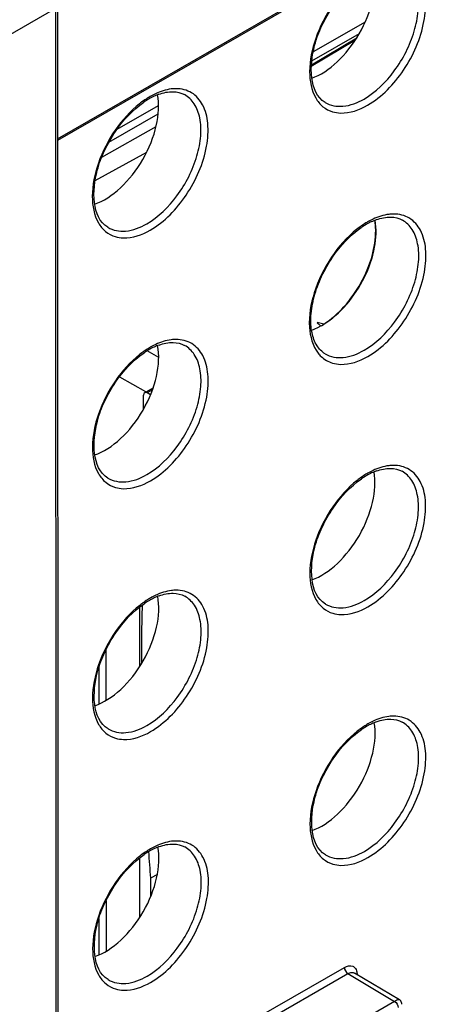
# Model space of a CAD drawing. Units: millimetres. Extents: x 0 to 420, y 0 to 297.
# Drawn here: x 388 to 391, y 220 to 228 of the extents above; entities that cross this region are included whole.
import ezdxf

# ---------------------------------------------------------------- set-up
doc = ezdxf.new("R2010")
doc.units = ezdxf.units.MM
doc.header["$LTSCALE"] = 23.1
doc.layers.get('0').update_dxf_attribs({"linetype": 'CONTINUOUS'})
doc.layers.add('RADIEN', color=7, linetype='CONTINUOUS')

msp = doc.modelspace()

# ---------------------------------------------------------------- linework, layer by layer
at = {"color": 9, "linetype": 'CONTINUOUS'}
for p, q in [((387.95691, 227.16934), (397.10878, 232.43019)), ((385.75368, 226.93134), (387.94468, 228.19081)), ((387.94897, 218.88829), (387.94468, 228.19081)), ((390.36235, 228.08199), (389.9562, 227.8485)), ((390.28267, 227.93666), (389.94146, 227.7336)), ((390.31569, 227.98992), (389.94446, 227.77651)), ((388.42414, 227.24452), (388.74745, 227.43039)), ((388.35946, 227.14209), (388.74473, 227.36357)), ((388.70003, 225.20439), (388.65916, 225.18007)), ((387.9605, 219.39912), (390.20056, 220.68679)), ((387.96053, 219.33417), (390.22858, 220.63794)), ((390.22858, 220.63794), (390.59308, 220.42013)), ((390.59308, 220.42013), (390.13562, 220.15717))]:
    msp.add_line(p, q, dxfattribs=at)
at = {"color": 7, "linetype": 'CONTINUOUS'}
for p, q in [((397.10047, 232.41182), (387.95692, 227.15575)), ((387.95643, 228.20713), (387.96073, 218.90461)), ((389.94239, 227.74799), (390.29662, 227.9588)), ((388.30319, 227.0238), (388.72818, 227.26394)), ((388.25129, 226.8433), (388.65508, 227.06346)), ((389.99095, 225.73214), (389.98724, 225.72997)), ((389.98724, 225.72997), (390.01415, 225.70423)), ((389.99896, 225.72993), (389.99095, 225.73214)), ((390.039, 225.71892), (389.99896, 225.72993)), ((390.02397, 225.70858), (390.03684, 225.71557)), ((390.03684, 225.71557), (390.041, 225.71838)), ((388.74866, 225.45752), (388.65879, 225.50939)), ((388.44301, 225.30743), (388.6444, 225.19119)), ((388.63098, 225.05455), (388.63093, 225.16368)), ((388.63906, 225.18195), (388.7057, 225.22161)), ((388.68463, 225.16537), (388.65916, 225.18007)), ((388.59823, 223.50466), (388.59845, 223.0372)), ((388.59914, 221.5428), (388.59936, 221.07533)), ((388.73817, 221.41381), (388.68483, 221.38366)), ((388.68483, 221.38366), (388.6849, 221.23774)), ((390.63136, 220.43202), (390.27894, 220.6426)), ((390.63576, 220.42898), (390.63137, 220.43202))]:
    msp.add_line(p, q, dxfattribs=at)
msp.add_lwpolyline([(390.65085, 220.3977), (390.65019, 220.40493), (390.64827, 220.41182), (390.64515, 220.41826), (390.64094, 220.42404), (390.63576, 220.42898)], dxfattribs=at)
for centre, radius, start, end in [((388.97575, 226.95728), 0.60478, 119.952321, 124.520839), ((388.93369, 227.03022), 0.52058, 115.163114, 119.949363), ((388.90073, 227.10071), 0.44277, 109.85909, 115.180945), ((390.67835, 225.97184), 0.6097, 119.952589, 124.532005), ((390.63577, 226.04569), 0.52446, 115.125461, 119.950238), ((389.75803, 226.16398), 0.52628, 297.737967, 298.211004), ((389.75325, 226.17287), 0.53637, 298.212374, 299.121377), ((388.9346, 225.06836), 0.52058, 115.163114, 119.949363), ((388.90164, 225.13884), 0.44277, 109.85909, 115.180945), ((388.97666, 224.99542), 0.60478, 119.952321, 124.520839), ((390.63473, 224.08327), 0.52058, 115.163114, 119.949363), ((390.60177, 224.15376), 0.44277, 109.85909, 115.180945), ((390.6768, 224.01033), 0.60478, 119.952321, 124.520839), ((388.97756, 223.03355), 0.60478, 119.952321, 124.520839), ((388.9355, 223.10649), 0.52058, 115.163114, 119.949363), ((388.90254, 223.17697), 0.44277, 109.85909, 115.180945), ((407.08897, 223.06909), 18.47551, 178.599044, 180.022626), ((390.6777, 222.04847), 0.60478, 119.952321, 124.520839), ((390.63564, 222.12141), 0.52058, 115.163114, 119.949363), ((390.60268, 222.19189), 0.44277, 109.85909, 115.180945), ((388.93641, 221.14462), 0.52058, 115.163114, 119.949363), ((388.90345, 221.21511), 0.44277, 109.85909, 115.180945), ((388.97847, 221.07168), 0.60478, 119.952321, 124.520839), ((410.26106, 223.17445), 21.65041, 184.191827, 184.744579)]:
    msp.add_arc(centre, radius, start, end, dxfattribs=at)
at = {"color": 9, "linetype": 'CONTINUOUS'}
for centre, radius, start, end in [((388.98802, 226.96765), 0.6137, 119.898615, 121.445718), ((388.96154, 227.01464), 0.55976, 115.076185, 119.946617), ((390.66376, 226.02984), 0.56394, 115.076226, 119.946617), ((390.69038, 225.98259), 0.61816, 119.898519, 121.434345), ((388.96245, 225.05277), 0.55976, 115.076185, 119.946617), ((388.98892, 225.00578), 0.6137, 119.898615, 121.445718), ((390.68906, 224.0207), 0.6137, 119.898615, 121.445718), ((390.66258, 224.06769), 0.55976, 115.076185, 119.946617), ((388.98983, 223.04391), 0.6137, 119.898615, 121.445718), ((388.96335, 223.0909), 0.55976, 115.076185, 119.946617), ((390.66349, 222.10582), 0.55976, 115.076185, 119.946617), ((390.68997, 222.05883), 0.6137, 119.898615, 121.445718), ((388.99074, 221.08204), 0.6137, 119.898615, 121.445718), ((388.96426, 221.12904), 0.55976, 115.076185, 119.946617), ((390.69225, 220.24512), 0.20116, 116.756922, 119.537818)]:
    msp.add_arc(centre, radius, start, end, dxfattribs=at)
at = {"color": 7, "linetype": 'CONTINUOUS'}
for centre, major_axis, ratio, start_param, end_param in [((390.02172, 228.16151), (0.29318, 0.51328), 0.5758854, -2.5446402, -0.6078653), ((388.33136, 227.17961), (0.29328, 0.51347), 0.5758854, -2.5639618, -0.5890844), ((388.33227, 225.21774), (0.29328, 0.51347), 0.5758854, -2.5639618, -0.5890844), ((388.65917, 225.14737), (-0.01994, 0.03468), 0.5770811, -0.7828424, 0.7878778), ((390.02353, 224.23778), (0.29318, 0.51328), 0.5758854, -2.5446402, -0.6078653), ((388.33317, 223.25587), (0.29328, 0.51347), 0.5758854, -2.5639618, -0.5890844), ((390.02444, 222.27591), (0.29318, 0.51328), 0.5758854, -2.5446402, -0.6078653), ((388.33408, 221.294), (0.29328, 0.51347), 0.5758854, -2.5639618, -0.5890844)]:
    msp.add_ellipse(centre, major_axis=major_axis, ratio=ratio, start_param=start_param, end_param=end_param, dxfattribs=at)
at = {"color": 9, "linetype": 'CONTINUOUS'}
for points, knots in [([(390.35406, 227.47997), (390.44742, 227.53363), (390.61115, 227.69656), (390.7391, 227.94802), (390.78169, 228.16166), (390.77714, 228.30293), (390.73587, 228.41978), (390.68013, 228.47432), (390.64967, 228.49104)], [0, 0, 0, 0, 0.2702672, 0.5619397, 0.6959618, 0.8133622, 0.9128003, 1, 1, 1, 1]), ([(390.38183, 227.43125), (390.49529, 227.49648), (390.6868, 227.69913), (390.82237, 228.00732), (390.84118, 228.25692), (390.8054, 228.40886), (390.71322, 228.51637), (390.62569, 228.53756), (390.58363, 228.53764)], [0, 0, 0, 0, 0.2825992, 0.5802457, 0.7095225, 0.8176106, 0.9091885, 1, 1, 1, 1]), ([(390.29777, 228.41942), (390.22471, 228.36158), (390.09571, 228.21717), (389.96777, 227.96645), (389.91381, 227.71372), (389.94145, 227.54913), (389.97643, 227.48812)], [0, 0, 0, 0, 0.2671166, 0.5458628, 0.7984089, 1, 1, 1, 1]), ([(388.68259, 226.45447), (388.79606, 226.51969), (388.98757, 226.72234), (389.12314, 227.03053), (389.14195, 227.28014), (389.10617, 227.43208), (389.01399, 227.53958), (388.92646, 227.56077), (388.8844, 227.56085)], [0, 0, 0, 0, 0.2825992, 0.5802457, 0.7095225, 0.8176106, 0.9091885, 1, 1, 1, 1]), ([(388.8844, 227.56085), (388.87162, 227.56088), (388.8164, 227.55721), (388.76274, 227.53958), (388.7243, 227.52164)], [0, 0, 0, 0, 0.2314909, 1, 1, 1, 1]), ([(388.65482, 226.50318), (388.74818, 226.55685), (388.91192, 226.71978), (389.03987, 226.97124), (389.08245, 227.18487), (389.07791, 227.32615), (389.03663, 227.443), (388.9809, 227.49753), (388.95044, 227.51426)], [0, 0, 0, 0, 0.2702672, 0.5619397, 0.6959618, 0.8133622, 0.9128003, 1, 1, 1, 1]), ([(389.97643, 227.48812), (389.99115, 227.46245), (390.0285, 227.4161), (390.08143, 227.38824), (390.10865, 227.38011)], [0, 0, 0, 0, 0.5101653, 1, 1, 1, 1]), ([(390.05054, 227.453), (390.091, 227.42848), (390.2031, 227.40963), (390.30378, 227.45106), (390.35406, 227.47997)], [0, 0, 0, 0, 0.4492829, 1, 1, 1, 1]), ([(388.59853, 227.44263), (388.52548, 227.38479), (388.39648, 227.24038), (388.26853, 226.98966), (388.21458, 226.73694), (388.24222, 226.57234), (388.2772, 226.51134)], [0, 0, 0, 0, 0.2671166, 0.5458628, 0.7984089, 1, 1, 1, 1]), ([(390.10865, 227.38011), (390.12864, 227.37414), (390.22292, 227.35988), (390.31824, 227.39471), (390.38183, 227.43125)], [0, 0, 0, 0, 0.2214441, 1, 1, 1, 1]), ([(390.38273, 225.46548), (390.49704, 225.53119), (390.68999, 225.73536), (390.82657, 226.04585), (390.84552, 226.29732), (390.80947, 226.45039), (390.7166, 226.5587), (390.62842, 226.58005), (390.58605, 226.58013)], [0, 0, 0, 0, 0.2825991, 0.5802456, 0.7095225, 0.8176106, 0.9091885, 1, 1, 1, 1]), ([(390.58605, 226.58013), (390.57317, 226.58015), (390.51754, 226.57646), (390.46348, 226.5587), (390.42475, 226.54062)], [0, 0, 0, 0, 0.2314908, 1, 1, 1, 1]), ([(388.2772, 226.51134), (388.29192, 226.48567), (388.32927, 226.43932), (388.3822, 226.41146), (388.40942, 226.40333)], [0, 0, 0, 0, 0.5101653, 1, 1, 1, 1]), ([(388.35131, 226.47622), (388.39177, 226.45169), (388.50386, 226.43284), (388.60455, 226.47428), (388.65482, 226.50318)], [0, 0, 0, 0, 0.4492829, 1, 1, 1, 1]), ([(390.35472, 225.51434), (390.44856, 225.56829), (390.61325, 225.73196), (390.7422, 225.98466), (390.78554, 226.19951), (390.78147, 226.34182), (390.74063, 226.45976), (390.68506, 226.51524), (390.65458, 226.53241)], [0, 0, 0, 0, 0.2699845, 0.5614705, 0.6955458, 0.8131081, 0.9127422, 1, 1, 1, 1]), ([(388.40942, 226.40333), (388.42941, 226.39736), (388.52369, 226.38309), (388.61901, 226.41792), (388.68259, 226.45447)], [0, 0, 0, 0, 0.2214441, 1, 1, 1, 1]), ([(390.29805, 226.46103), (390.22062, 226.39972), (390.08526, 226.24577), (389.95599, 225.97981), (389.90844, 225.71617), (389.95134, 225.54816), (389.99481, 225.49207)], [0, 0, 0, 0, 0.2718286, 0.5539917, 0.8046856, 1, 1, 1, 1]), ([(388.65573, 224.54131), (388.74909, 224.59498), (388.91282, 224.75791), (389.04077, 225.00937), (389.08336, 225.22301), (389.07881, 225.36428), (389.03754, 225.48113), (388.9818, 225.53567), (388.95135, 225.55239)], [0, 0, 0, 0, 0.2702672, 0.5619397, 0.6959618, 0.8133622, 0.9128003, 1, 1, 1, 1]), ([(388.6835, 224.4926), (388.79696, 224.55782), (388.98848, 224.76048), (389.12405, 225.06867), (389.14285, 225.31827), (389.10707, 225.47021), (389.01489, 225.57772), (388.92736, 225.59891), (388.88531, 225.59898)], [0, 0, 0, 0, 0.2825992, 0.5802457, 0.7095225, 0.8176106, 0.9091885, 1, 1, 1, 1]), ([(388.88531, 225.59898), (388.87253, 225.59901), (388.81731, 225.59534), (388.76365, 225.57771), (388.72521, 225.55977)], [0, 0, 0, 0, 0.2314909, 1, 1, 1, 1]), ([(388.59944, 225.48077), (388.52638, 225.42292), (388.39738, 225.27852), (388.26944, 225.0278), (388.21549, 224.77507), (388.24313, 224.61048), (388.27811, 224.54947)], [0, 0, 0, 0, 0.2671166, 0.5458628, 0.7984089, 1, 1, 1, 1]), ([(389.99481, 225.49207), (390.00206, 225.48271), (390.03279, 225.4482), (390.07466, 225.42378), (390.10752, 225.41396)], [0, 0, 0, 0, 0.2567638, 1, 1, 1, 1]), ([(390.05065, 225.48605), (390.09144, 225.46192), (390.20366, 225.44391), (390.30438, 225.48541), (390.35472, 225.51434)], [0, 0, 0, 0, 0.4494583, 1, 1, 1, 1]), ([(390.10752, 225.41396), (390.12766, 225.40795), (390.22264, 225.39357), (390.31868, 225.42866), (390.38273, 225.46548)], [0, 0, 0, 0, 0.2214441, 1, 1, 1, 1]), ([(390.38364, 223.50752), (390.4971, 223.57274), (390.68861, 223.7754), (390.82419, 224.08358), (390.84299, 224.33319), (390.80721, 224.48513), (390.71503, 224.59263), (390.6275, 224.61383), (390.58545, 224.6139)], [0, 0, 0, 0, 0.2825992, 0.5802457, 0.7095225, 0.8176106, 0.9091885, 1, 1, 1, 1]), ([(390.58545, 224.6139), (390.57267, 224.61393), (390.51745, 224.61026), (390.46379, 224.59263), (390.42534, 224.57469)], [0, 0, 0, 0, 0.2314909, 1, 1, 1, 1]), ([(388.27811, 224.54947), (388.29283, 224.5238), (388.33018, 224.47745), (388.38311, 224.44959), (388.41033, 224.44146)], [0, 0, 0, 0, 0.5101653, 1, 1, 1, 1]), ([(388.35222, 224.51435), (388.39268, 224.48982), (388.50477, 224.47097), (388.60545, 224.51241), (388.65573, 224.54131)], [0, 0, 0, 0, 0.4492829, 1, 1, 1, 1]), ([(390.35587, 223.55623), (390.44923, 223.6099), (390.61296, 223.77283), (390.74091, 224.02429), (390.7835, 224.23793), (390.77895, 224.3792), (390.73768, 224.49605), (390.68194, 224.55058), (390.65148, 224.56731)], [0, 0, 0, 0, 0.2702672, 0.5619397, 0.6959618, 0.8133622, 0.9128003, 1, 1, 1, 1]), ([(388.41033, 224.44146), (388.43032, 224.43549), (388.52459, 224.42122), (388.61992, 224.45605), (388.6835, 224.4926)], [0, 0, 0, 0, 0.2214441, 1, 1, 1, 1]), ([(390.29958, 224.49568), (390.22652, 224.43784), (390.09752, 224.29343), (389.96958, 224.04272), (389.91562, 223.78999), (389.94326, 223.62539), (389.97824, 223.56439)], [0, 0, 0, 0, 0.2671166, 0.5458628, 0.7984089, 1, 1, 1, 1]), ([(388.6844, 222.53073), (388.79787, 222.59596), (388.98938, 222.79861), (389.12495, 223.1068), (389.14376, 223.3564), (389.10798, 223.50834), (389.0158, 223.61585), (388.92827, 223.63704), (388.88621, 223.63712)], [0, 0, 0, 0, 0.2825992, 0.5802457, 0.7095225, 0.8176106, 0.9091885, 1, 1, 1, 1]), ([(388.88621, 223.63712), (388.87343, 223.63714), (388.81822, 223.63348), (388.76456, 223.61585), (388.72611, 223.5979)], [0, 0, 0, 0, 0.2314909, 1, 1, 1, 1]), ([(388.65663, 222.57945), (388.74999, 222.63311), (388.91373, 222.79604), (389.04168, 223.0475), (389.08427, 223.26114), (389.07972, 223.40241), (389.03845, 223.51926), (388.98271, 223.5738), (388.95225, 223.59052)], [0, 0, 0, 0, 0.2702672, 0.5619397, 0.6959618, 0.8133622, 0.9128003, 1, 1, 1, 1]), ([(389.97824, 223.56439), (389.99296, 223.53872), (390.03032, 223.49237), (390.08324, 223.46451), (390.11047, 223.45638)], [0, 0, 0, 0, 0.5101653, 1, 1, 1, 1]), ([(390.05235, 223.52927), (390.09281, 223.50474), (390.20491, 223.48589), (390.30559, 223.52733), (390.35587, 223.55623)], [0, 0, 0, 0, 0.4492829, 1, 1, 1, 1]), ([(388.60035, 223.5189), (388.52729, 223.46105), (388.39829, 223.31665), (388.27035, 223.06593), (388.21639, 222.8132), (388.24403, 222.64861), (388.27901, 222.5876)], [0, 0, 0, 0, 0.2671166, 0.5458628, 0.7984089, 1, 1, 1, 1]), ([(390.11047, 223.45638), (390.13045, 223.45041), (390.22473, 223.43614), (390.32006, 223.47097), (390.38364, 223.50752)], [0, 0, 0, 0, 0.2214441, 1, 1, 1, 1]), ([(390.38454, 221.54565), (390.49801, 221.61088), (390.68952, 221.81353), (390.82509, 222.12172), (390.8439, 222.37132), (390.80812, 222.52326), (390.71594, 222.63077), (390.62841, 222.65196), (390.58635, 222.65204)], [0, 0, 0, 0, 0.2825992, 0.5802457, 0.7095225, 0.8176106, 0.9091885, 1, 1, 1, 1]), ([(390.58635, 222.65204), (390.57357, 222.65206), (390.51835, 222.64839), (390.46469, 222.63076), (390.42625, 222.61282)], [0, 0, 0, 0, 0.2314909, 1, 1, 1, 1]), ([(388.27901, 222.5876), (388.29373, 222.56193), (388.33108, 222.51558), (388.38401, 222.48772), (388.41123, 222.47959)], [0, 0, 0, 0, 0.5101653, 1, 1, 1, 1]), ([(388.35312, 222.55248), (388.39358, 222.52796), (388.50568, 222.50911), (388.60636, 222.55054), (388.65663, 222.57945)], [0, 0, 0, 0, 0.4492829, 1, 1, 1, 1]), ([(390.35677, 221.59436), (390.45013, 221.64803), (390.61387, 221.81096), (390.74181, 222.06242), (390.7844, 222.27606), (390.77985, 222.41733), (390.73858, 222.53418), (390.68284, 222.58872), (390.65239, 222.60544)], [0, 0, 0, 0, 0.2702672, 0.5619397, 0.6959618, 0.8133622, 0.9128003, 1, 1, 1, 1]), ([(388.41123, 222.47959), (388.43122, 222.47362), (388.5255, 222.45936), (388.62082, 222.49418), (388.6844, 222.53073)], [0, 0, 0, 0, 0.2214441, 1, 1, 1, 1]), ([(390.30048, 222.53382), (390.22743, 222.47597), (390.09842, 222.33157), (389.97048, 222.08085), (389.91653, 221.82812), (389.94417, 221.66353), (389.97915, 221.60252)], [0, 0, 0, 0, 0.2671166, 0.5458628, 0.7984089, 1, 1, 1, 1]), ([(388.65754, 220.61758), (388.7509, 220.67125), (388.91464, 220.83417), (389.04258, 221.08564), (389.08517, 221.29927), (389.08062, 221.44054), (389.03935, 221.55739), (388.98361, 221.61193), (388.95316, 221.62865)], [0, 0, 0, 0, 0.2702672, 0.5619397, 0.6959618, 0.8133622, 0.9128003, 1, 1, 1, 1]), ([(388.68531, 220.56887), (388.79877, 220.63409), (388.99029, 220.83674), (389.12586, 221.14493), (389.14466, 221.39453), (389.10888, 221.54648), (389.0167, 221.65398), (388.92918, 221.67517), (388.88712, 221.67525)], [0, 0, 0, 0, 0.2825992, 0.5802457, 0.7095225, 0.8176106, 0.9091885, 1, 1, 1, 1]), ([(388.88712, 221.67525), (388.87434, 221.67527), (388.81912, 221.67161), (388.76546, 221.65398), (388.72702, 221.63604)], [0, 0, 0, 0, 0.2314909, 1, 1, 1, 1]), ([(388.60125, 221.55703), (388.5282, 221.49919), (388.39919, 221.35478), (388.27125, 221.10406), (388.2173, 220.85134), (388.24494, 220.68674), (388.27992, 220.62573)], [0, 0, 0, 0, 0.2671166, 0.5458628, 0.7984089, 1, 1, 1, 1]), ([(389.97915, 221.60252), (389.99387, 221.57685), (390.03122, 221.5305), (390.08415, 221.50264), (390.11137, 221.49451)], [0, 0, 0, 0, 0.5101653, 1, 1, 1, 1]), ([(390.05326, 221.5674), (390.09372, 221.54287), (390.20581, 221.52403), (390.30649, 221.56546), (390.35677, 221.59436)], [0, 0, 0, 0, 0.4492829, 1, 1, 1, 1]), ([(390.11137, 221.49451), (390.13136, 221.48854), (390.22563, 221.47428), (390.32096, 221.5091), (390.38454, 221.54565)], [0, 0, 0, 0, 0.2214441, 1, 1, 1, 1]), ([(390.20056, 220.68679), (390.21963, 220.69776), (390.25749, 220.70797), (390.29167, 220.67659), (390.29747, 220.65524), (390.29887, 220.64382)], [0, 0, 0, 0, 0.508028, 0.7342495, 1, 1, 1, 1]), ([(388.27992, 220.62573), (388.29464, 220.60006), (388.33199, 220.55372), (388.38492, 220.52586), (388.41214, 220.51773)], [0, 0, 0, 0, 0.5101653, 1, 1, 1, 1]), ([(388.35403, 220.59061), (388.39449, 220.56609), (388.50658, 220.54724), (388.60726, 220.58868), (388.65754, 220.61758)], [0, 0, 0, 0, 0.4492829, 1, 1, 1, 1]), ([(390.22858, 220.63794), (390.233, 220.6405), (390.24832, 220.64806), (390.26849, 220.64885), (390.27893, 220.64261)], [0, 0, 0, 0, 0.2955921, 1, 1, 1, 1]), ([(388.41214, 220.51773), (388.43213, 220.51176), (388.5264, 220.49749), (388.62173, 220.53232), (388.68531, 220.56887)], [0, 0, 0, 0, 0.2214441, 1, 1, 1, 1]), ([(390.63137, 220.43202), (390.62831, 220.43384), (390.61677, 220.43187), (390.60777, 220.4278), (390.60169, 220.42474)], [0, 0, 0, 0, 0.3436671, 1, 1, 1, 1])]:
    msp.add_open_spline(points, degree=3, knots=knots, dxfattribs=at)
at = {"color": 7, "linetype": 'CONTINUOUS'}
for points, knots in [([(390.05054, 227.453), (389.92141, 227.53126), (389.92965, 227.82033), (390.02188, 228.05624), (390.13072, 228.24917), (390.24455, 228.37217), (390.33225, 228.43236)], [0, 0, 0, 0, 0.4081939, 0.5580542, 0.7124501, 1, 1, 1, 1]), ([(388.75032, 227.51715), (388.78556, 227.52982), (388.85385, 227.54498), (388.92344, 227.52908), (388.95044, 227.51426)], [0, 0, 0, 0, 0.5486977, 1, 1, 1, 1]), ([(388.35131, 226.47622), (388.22218, 226.55448), (388.23042, 226.84354), (388.32265, 227.07945), (388.43149, 227.27238), (388.54532, 227.39539), (388.63302, 227.45558)], [0, 0, 0, 0, 0.4081939, 0.5580542, 0.7124501, 1, 1, 1, 1]), ([(390.45165, 226.53647), (390.48743, 226.54927), (390.5568, 226.56449), (390.62734, 226.54775), (390.65458, 226.53241)], [0, 0, 0, 0, 0.5486177, 1, 1, 1, 1]), ([(390.05064, 225.48605), (390.02481, 225.50133), (389.97684, 225.55101), (389.94001, 225.65739), (389.93454, 225.79015), (389.96158, 225.94009), (390.01949, 226.09549), (390.12908, 226.28792), (390.2441, 226.41327), (390.33273, 226.47412)], [0, 0, 0, 0, 0.0784061, 0.1727554, 0.2881778, 0.4220926, 0.5683514, 0.719121, 1, 1, 1, 1]), ([(390.03975, 225.71849), (390.10612, 225.75942), (390.22956, 225.87075), (390.3648, 226.0787), (390.44536, 226.30542), (390.45402, 226.46265), (390.44101, 226.53221)], [0, 0, 0, 0, 0.2463319, 0.5157324, 0.7764603, 1, 1, 1, 1]), ([(390.039, 225.71892), (390.09796, 225.75578), (390.20869, 225.85412), (390.33696, 226.037), (390.42307, 226.24167), (390.44633, 226.38625), (390.44517, 226.45445)], [0, 0, 0, 0, 0.2397783, 0.503135, 0.7647897, 1, 1, 1, 1]), ([(388.75122, 225.55528), (388.78647, 225.56796), (388.85476, 225.58311), (388.92434, 225.56721), (388.95135, 225.55239)], [0, 0, 0, 0, 0.5486977, 1, 1, 1, 1]), ([(388.35221, 224.51435), (388.22308, 224.59261), (388.23133, 224.88167), (388.32355, 225.11758), (388.43239, 225.31051), (388.54623, 225.43352), (388.63393, 225.49371)], [0, 0, 0, 0, 0.4081939, 0.5580542, 0.7124501, 1, 1, 1, 1]), ([(390.45136, 224.5702), (390.4866, 224.58287), (390.55489, 224.59803), (390.62448, 224.58213), (390.65148, 224.56731)], [0, 0, 0, 0, 0.5486977, 1, 1, 1, 1]), ([(390.05235, 223.52927), (389.92322, 223.60753), (389.93147, 223.89659), (390.02369, 224.1325), (390.13253, 224.32543), (390.24636, 224.44844), (390.33406, 224.50863)], [0, 0, 0, 0, 0.4081939, 0.5580542, 0.7124501, 1, 1, 1, 1]), ([(388.75213, 223.59341), (388.78737, 223.60609), (388.85566, 223.62125), (388.92525, 223.60535), (388.95225, 223.59052)], [0, 0, 0, 0, 0.5486977, 1, 1, 1, 1]), ([(388.35312, 222.55248), (388.22399, 222.63074), (388.23223, 222.91981), (388.32446, 223.15572), (388.4333, 223.34864), (388.54713, 223.47165), (388.63483, 223.53184)], [0, 0, 0, 0, 0.4081939, 0.5580542, 0.7124501, 1, 1, 1, 1]), ([(390.45227, 222.60833), (390.48751, 222.62101), (390.5558, 222.63616), (390.62538, 222.62026), (390.65239, 222.60544)], [0, 0, 0, 0, 0.5486977, 1, 1, 1, 1]), ([(390.05325, 221.5674), (389.92413, 221.64566), (389.93237, 221.93472), (390.0246, 222.17064), (390.13344, 222.36356), (390.24727, 222.48657), (390.33497, 222.54676)], [0, 0, 0, 0, 0.4081939, 0.5580542, 0.7124501, 1, 1, 1, 1]), ([(388.75303, 221.63155), (388.78828, 221.64422), (388.85657, 221.65938), (388.92615, 221.64348), (388.95316, 221.62865)], [0, 0, 0, 0, 0.5486977, 1, 1, 1, 1]), ([(388.35402, 220.59061), (388.22489, 220.66888), (388.23314, 220.95794), (388.32537, 221.19385), (388.4342, 221.38678), (388.54804, 221.50978), (388.63574, 221.56997)], [0, 0, 0, 0, 0.4081939, 0.5580542, 0.7124501, 1, 1, 1, 1])]:
    msp.add_open_spline(points, degree=3, knots=knots, dxfattribs=at)
at = {"color": 9, "linetype": 'CONTINUOUS'}
for points in [[(388.66786, 227.49121), (388.64378, 227.4765), (388.62066, 227.46015), (388.59853, 227.44263)], [(390.36799, 226.51004), (390.3437, 226.49519), (390.32037, 226.4787), (390.29805, 226.46103)], [(388.66876, 225.52935), (388.64469, 225.51463), (388.62156, 225.49828), (388.59944, 225.48077)], [(390.3689, 224.54426), (390.34483, 224.52955), (390.3217, 224.5132), (390.29958, 224.49568)], [(388.66967, 223.56748), (388.6456, 223.55276), (388.62247, 223.53641), (388.60035, 223.5189)], [(390.36981, 222.5824), (390.34573, 222.56768), (390.3226, 222.55133), (390.30048, 222.53382)], [(388.67058, 221.60561), (388.6465, 221.59089), (388.62337, 221.57455), (388.60125, 221.55703)], [(390.20056, 220.68679), (390.20057, 220.66802), (390.21239, 220.64744), (390.22858, 220.63794)], [(390.29887, 220.64382), (390.29946, 220.63902), (390.29973, 220.63417), (390.29973, 220.62933)], [(390.59308, 220.42013), (390.60934, 220.41074), (390.62132, 220.39026), (390.62146, 220.37149)]]:
    msp.add_open_spline(points, degree=3, dxfattribs=at)
at = {"color": 7, "linetype": 'CONTINUOUS'}
for points in [[(390.41308, 226.52052), (390.42568, 226.52642), (390.43855, 226.53178), (390.45165, 226.53647)], [(390.44517, 226.45445), (390.44473, 226.48007), (390.44252, 226.50577), (390.43803, 226.531)], [(389.94363, 225.67188), (389.96399, 225.67919), (389.98382, 225.68811), (390.00297, 225.69818)], [(390.01518, 225.70327), (390.01836, 225.7047), (390.0212, 225.70695), (390.02453, 225.70798)]]:
    msp.add_open_spline(points, degree=3, dxfattribs=at)
at = {"layer": 'RADIEN', "color": 9, "linetype": 'CONTINUOUS'}
for p, q in [((388.33602, 223.16993), (388.3362, 222.77252)), ((388.28027, 223.03163), (388.2804, 222.74613)), ((388.33693, 221.20806), (388.33711, 220.81065)), ((388.28117, 221.06976), (388.2813, 220.78427))]:
    msp.add_line(p, q, dxfattribs=at)

doc.saveas('drawing.dxf')
